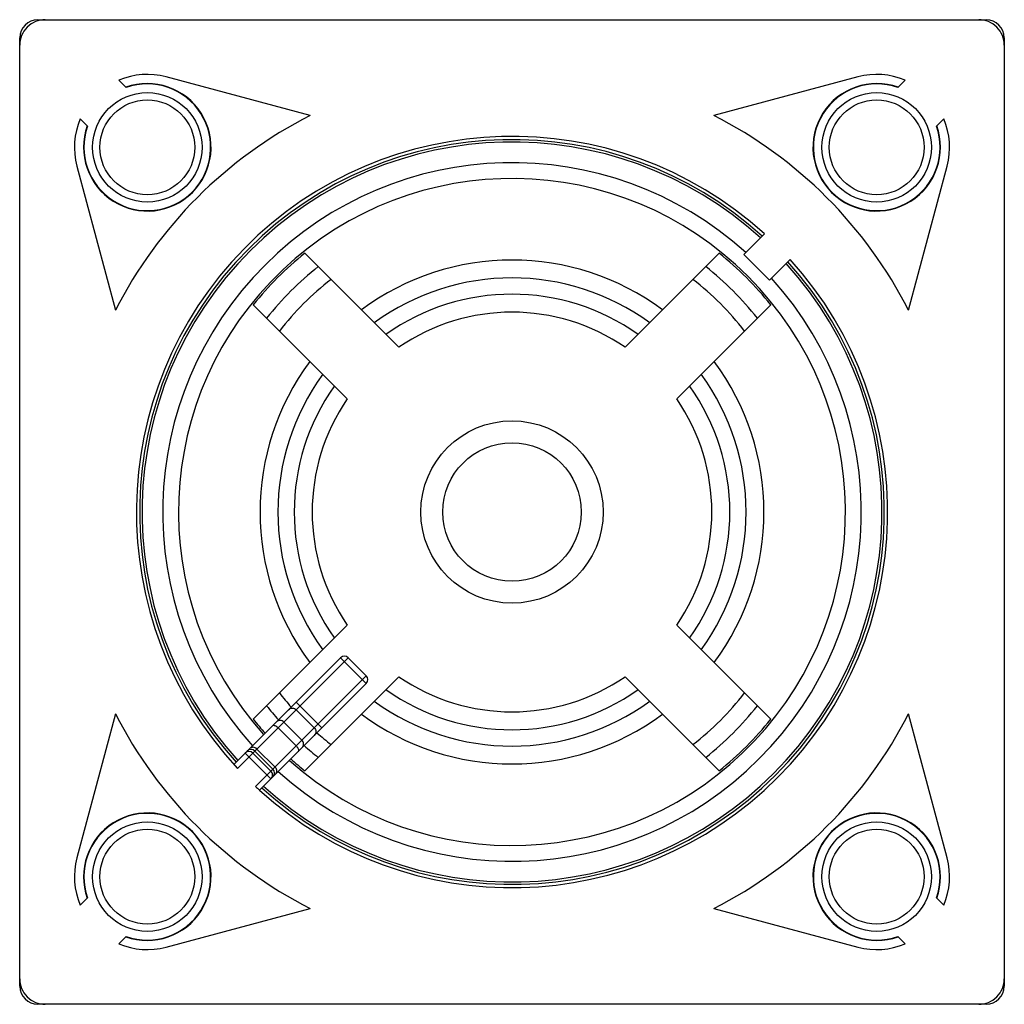
# Model space of a CAD drawing. Units: millimetres. Extents: x 3.7 to 30.7, y 10.1 to 37.1.
import ezdxf

# ---------------------------------------------------------------- set-up
doc = ezdxf.new("R2010")
doc.units = ezdxf.units.MM
doc.header["$LTSCALE"] = 3.098966
doc.layers.get('0').update_dxf_attribs({"linetype": 'CONTINUOUS'})

msp = doc.modelspace()

# ---------------------------------------------------------------- linework, layer by layer
at = {"color": 7}
for p, q in [((4.244, 37.125), (30.244, 37.125)), ((3.744, 10.625), (3.744, 36.625)), ((30.744, 36.625), (30.744, 10.625)), ((6.666, 35.263), (6.463, 35.466)), ((11.711, 34.498), (7.761, 35.557)), ((26.726, 35.557), (22.776, 34.498)), ((27.822, 35.263), (28.025, 35.466)), ((5.605, 34.203), (5.402, 34.406)), ((28.882, 34.203), (29.085, 34.406)), ((5.312, 33.107), (6.37, 29.157)), ((28.117, 29.157), (29.176, 33.107)), ((23.599, 30.687), (24.165, 31.253)), ((14.141, 28.142), (11.562, 30.721)), ((22.926, 30.721), (20.347, 28.142)), ((24.306, 29.98), (23.599, 30.687)), ((24.306, 29.98), (24.872, 30.546)), ((10.148, 29.307), (12.727, 26.728)), ((21.761, 26.728), (24.34, 29.307)), ((12.727, 20.522), (10.148, 17.943)), ((24.34, 17.943), (21.761, 20.522)), ((9.616, 16.704), (12.542, 19.63)), ((9.717, 16.593), (12.754, 19.63)), ((12.542, 19.63), (13.249, 18.923)), ((12.754, 19.63), (13.249, 19.135)), ((10.212, 16.099), (13.249, 19.135)), ((10.323, 15.997), (13.249, 18.923)), ((11.562, 16.529), (14.141, 19.108)), ((20.347, 19.108), (22.926, 16.529)), ((11.325, 18.413), (12.032, 17.706)), ((6.37, 18.093), (5.312, 14.143)), ((11.821, 17.708), (11.326, 18.203)), ((29.176, 14.143), (28.117, 18.093)), ((10.988, 17.864), (11.483, 17.369)), ((10.83, 17.706), (11.325, 17.211)), ((9.925, 17.014), (10.526, 16.413)), ((10.137, 17.014), (10.632, 16.519)), ((10.689, 16.575), (10.194, 17.07)), ((10.25, 17.126), (10.745, 16.631)), ((10.526, 16.413), (10.632, 16.306)), ((5.402, 12.844), (5.605, 13.047)), ((28.882, 13.047), (29.085, 12.844)), ((7.761, 11.693), (11.711, 12.752)), ((22.776, 12.752), (26.726, 11.693)), ((6.463, 11.784), (6.666, 11.987)), ((27.822, 11.987), (28.025, 11.784)), ((30.244, 10.125), (4.244, 10.125))]:
    msp.add_line(p, q, dxfattribs=at)
for centre, radius in [((7.244, 33.625), 1.5), ((27.244, 33.625), 1.5), ((7.244, 33.625), 1.3), ((27.244, 33.625), 1.3), ((17.244, 23.625), 2.5), ((17.244, 23.625), 1.9), ((7.244, 13.625), 1.5), ((27.244, 13.625), 1.5), ((7.244, 13.625), 1.3), ((27.244, 13.625), 1.3)]:
    msp.add_circle(centre, radius, dxfattribs=at)
for centre, radius, start, end in [((4.444, 36.425), 0.7, 89.9943, 180.0057), ((4.244, 36.625), 0.5, 90, 180), ((30.044, 36.425), 0.7, 359.9944, 90.0056), ((30.244, 36.625), 0.5, 0, 90), ((7.244, 33.625), 1.748, 160.412, 109.588), ((7.244, 33.625), 2, 75, 112.9757), ((27.244, 33.625), 1.748, 70.412, 19.588), ((27.244, 33.625), 2, 67.0243, 105), ((7.244, 33.625), 1.737, 160.5762, 109.4238), ((27.244, 33.625), 1.737, 70.5762, 19.4238), ((7.244, 33.625), 2, 157.0243, 195), ((17.244, 23.625), 12.2, 116.967, 153.033), ((17.244, 23.625), 12.2, 26.967, 63.033), ((27.244, 33.625), 2, 345, 22.9757), ((17.244, 23.625), 10.3, 47.7871, 223.0527), ((17.244, 23.625), 10.212, 47.801, 222.199), ((17.244, 23.625), 10.145, 47.8249, 222.1751), ((17.244, 23.625), 9.578, 47.9923, 222.0077), ((17.244, 23.625), 9.145, 228.1341, 221.8659), ((17.244, 23.625), 9.091, 128.6845, 141.3155), ((17.244, 23.625), 10.3, 227.7871, 42.2149), ((17.244, 23.625), 6.91, 53.3206, 126.6794), ((17.244, 23.625), 9.091, 38.6845, 51.3155), ((17.244, 23.625), 10.212, 227.801, 42.199), ((17.244, 23.625), 10.145, 227.8249, 42.1751), ((17.244, 23.625), 8.573, 128.3014, 141.6986), ((17.244, 23.625), 8.573, 38.3014, 51.6986), ((17.244, 23.625), 9.578, 227.9923, 42.0077), ((17.244, 23.625), 8.08, 127.8911, 142.1089), ((17.244, 23.625), 6.418, 53.9641, 126.0359), ((17.244, 23.625), 8.08, 37.8911, 52.1089), ((17.244, 23.625), 5.973, 54.6381, 125.3619), ((17.244, 23.625), 5.48, 55.5135, 124.4865), ((17.244, 23.625), 6.91, 143.3206, 216.6794), ((17.244, 23.625), 6.91, 323.3206, 36.6794), ((17.244, 23.625), 6.418, 143.9641, 216.0359), ((17.244, 23.625), 6.418, 323.9641, 36.0359), ((17.244, 23.625), 5.973, 144.6381, 215.3619), ((17.244, 23.625), 5.973, 324.6381, 35.3619), ((17.244, 23.625), 5.48, 145.5135, 214.4865), ((17.244, 23.625), 5.48, 325.5135, 34.4865), ((12.648, 19.524), 0.15, 45, 135), ((13.143, 19.029), 0.15, 315, 45), ((17.244, 23.625), 5.48, 235.5135, 304.4865), ((17.244, 23.625), 8.08, 217.8911, 221.4524), ((17.244, 23.625), 5.973, 234.6381, 305.3619), ((17.244, 23.625), 8.08, 307.8911, 322.1089), ((17.244, 23.625), 6.418, 233.9641, 306.0359), ((17.244, 23.625), 12.2, 206.967, 243.033), ((17.244, 23.625), 8.573, 218.3014, 221.6564), ((17.244, 23.625), 8.573, 308.3014, 321.6986), ((17.244, 23.625), 12.2, 296.967, 333.033), ((17.244, 23.625), 9.091, 218.6845, 221.8471), ((10.881, 17.762), 0.146, 102.6132, 134.9313), ((10.882, 17.76), 0.149, 89.5847, 102.5875), ((17.244, 23.625), 6.91, 233.3206, 306.6794), ((17.244, 23.625), 9.091, 308.6845, 321.3155), ((17.244, 23.625), 8.08, 228.5476, 232.1089), ((10.031, 16.907), 0.15, 45, 135), ((10.088, 16.964), 0.15, 44.9993, 134.9993), ((11.381, 17.262), 0.146, 315.0687, 347.3859), ((11.379, 17.263), 0.149, 347.4116, 0.4152), ((17.244, 23.625), 8.573, 228.3436, 231.6986), ((17.244, 23.625), 9.091, 228.1529, 231.3155), ((10.526, 16.413), 0.15, 314.9999, 45), ((10.583, 16.469), 0.15, 315.0007, 45.0007), ((17.244, 23.625), 10.3, 226.9473, 227.7828), ((7.244, 13.625), 1.748, 250.412, 199.588), ((7.244, 13.625), 1.737, 250.5762, 199.4238), ((27.244, 13.625), 1.748, 340.412, 289.588), ((27.244, 13.625), 1.737, 340.5762, 289.4238), ((7.244, 13.625), 2, 165, 202.9757), ((27.244, 13.625), 2, 337.0243, 15), ((7.244, 13.625), 2, 247.0243, 285), ((27.244, 13.625), 2, 255, 292.9757), ((4.444, 10.825), 0.7, 179.9943, 270.0057), ((30.044, 10.825), 0.7, 269.9944, 0.0056), ((4.244, 10.625), 0.5, 180, 270), ((30.244, 10.625), 0.5, 270, 360)]:
    msp.add_arc(centre, radius, start, end, dxfattribs=at)
for points, knots in [([(11.116, 18.204), (11.13, 18.218), (11.163, 18.24), (11.202, 18.247), (11.221, 18.247)], [0, 0, 0, 0, 0.498954, 1, 1, 1, 1]), ([(11.221, 18.247), (11.24, 18.247), (11.28, 18.239), (11.313, 18.216), (11.326, 18.203)], [0, 0, 0, 0, 0.498975, 1, 1, 1, 1]), ([(10.988, 17.864), (10.974, 17.878), (10.941, 17.901), (10.902, 17.909), (10.883, 17.909)], [0, 0, 0, 0, 0.501025, 1, 1, 1, 1]), ([(10.83, 17.706), (10.823, 17.713), (10.812, 17.723), (10.797, 17.735), (10.778, 17.748), (10.752, 17.761), (10.723, 17.769), (10.702, 17.77), (10.688, 17.768), (10.677, 17.763), (10.67, 17.758), (10.667, 17.755)], [0, 0, 0, 0, 0.158079, 0.236114, 0.312574, 0.527049, 0.712755, 0.793886, 0.867649, 0.935583, 1, 1, 1, 1]), ([(11.821, 17.708), (11.835, 17.694), (11.858, 17.661), (11.866, 17.621), (11.866, 17.602)], [0, 0, 0, 0, 0.501025, 1, 1, 1, 1]), ([(11.866, 17.602), (11.866, 17.583), (11.859, 17.544), (11.837, 17.511), (11.823, 17.497)], [0, 0, 0, 0, 0.501046, 1, 1, 1, 1]), ([(11.528, 17.264), (11.527, 17.283), (11.519, 17.322), (11.497, 17.356), (11.483, 17.369)], [0, 0, 0, 0, 0.498975, 1, 1, 1, 1]), ([(10.25, 17.126), (10.236, 17.14), (10.204, 17.163), (10.146, 17.176), (10.089, 17.166), (10.057, 17.145), (10.043, 17.132)], [0, 0, 0, 0, 0.256113, 0.508689, 0.756176, 1, 1, 1, 1]), ([(11.325, 17.211), (11.332, 17.205), (11.342, 17.194), (11.354, 17.178), (11.366, 17.16), (11.38, 17.133), (11.388, 17.104), (11.389, 17.083), (11.387, 17.07), (11.382, 17.058), (11.377, 17.051), (11.374, 17.048)], [0, 0, 0, 0, 0.15808, 0.236115, 0.312575, 0.52705, 0.712756, 0.793886, 0.867649, 0.935583, 1, 1, 1, 1]), ([(10.745, 16.631), (10.759, 16.618), (10.781, 16.585), (10.794, 16.527), (10.785, 16.47), (10.764, 16.438), (10.751, 16.425)], [0, 0, 0, 0, 0.256113, 0.508689, 0.756176, 1, 1, 1, 1])]:
    msp.add_open_spline(points, degree=3, knots=knots, dxfattribs=at)

doc.saveas('drawing.dxf')
